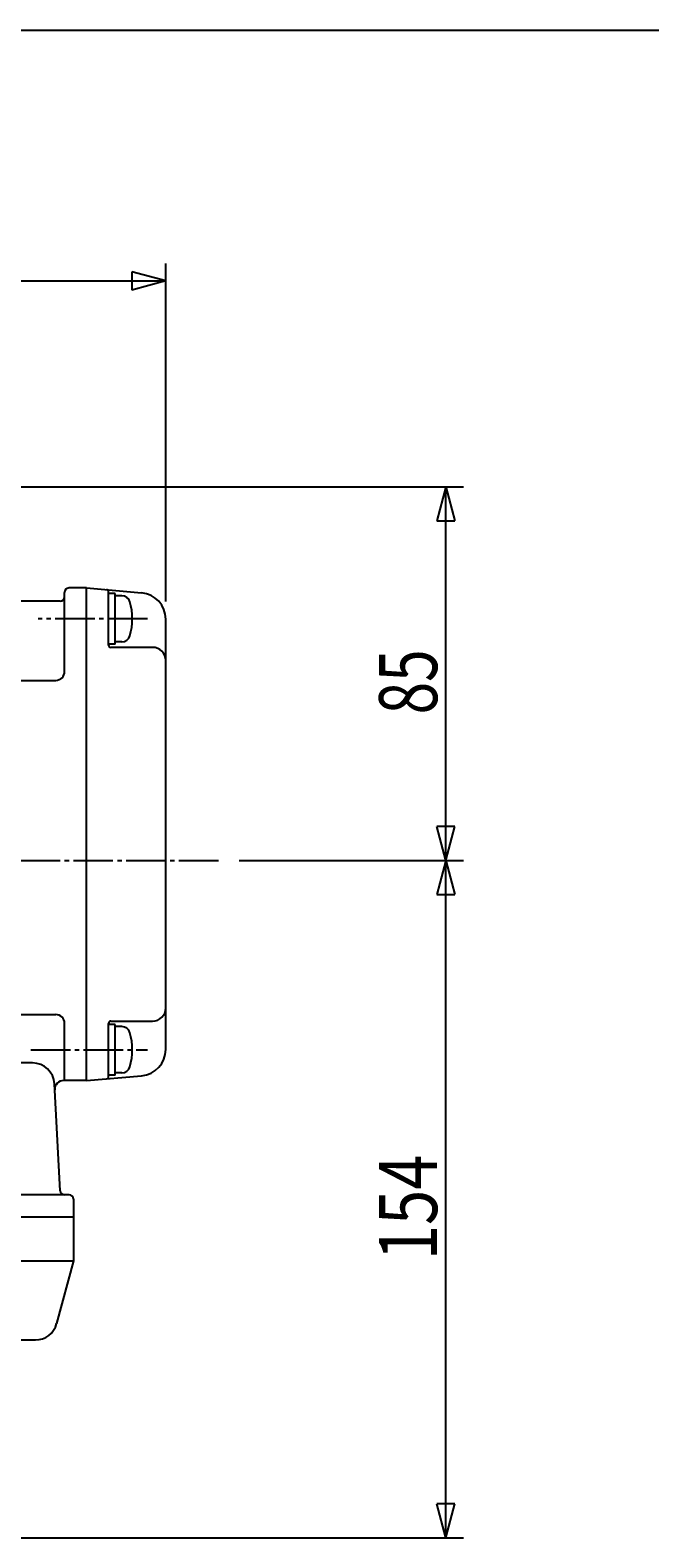
# Model space of a CAD drawing. Extents: x -720 to 800, y -554 to 528.
# Drawn here: x -248 to -107, y 185 to 528 of the extents above; entities that cross this region are included whole.
import ezdxf
from ezdxf.enums import TextEntityAlignment as Align

# ---------------------------------------------------------------- set-up
doc = ezdxf.new("R2010")
doc.units = 0
doc.linetypes.add('CENTER', pattern=[12, 9, -1, 1, -1])
for name, color, linetype in [('2', 7, 'CONTINUOUS'), ('20', 7, 'CONTINUOUS'), ('5', 7, 'CONTINUOUS')]:
    doc.layers.add(name, color=color, linetype=linetype)
doc.styles.get("Standard").update_dxf_attribs({"font": 'txt', "bigfont": 'BIGFONT'})
doc.dimstyles.get("Standard").update_dxf_attribs({"dimscale": 4, "dimtxt": 0.18, "dimasz": 0.18, "dimexe": 0.18, "dimexo": 0.0625, "dimgap": 0.09, "dimtad": 1, "dimtih": 1, "dimtoh": 1, "dimdec": 4, "dimzin": 0, "dimtxsty": 'STANDARD', "dimcen": 0.09, "dimazin": 3, "dimtfac": 1, "dimtdec": 4, "dimtofl": 0, "dimtmove": 0, "dimatfit": 3, "dimtolj": 1, "dimtzin": 0})

# ---------------------------------------------------------------- blocks, each defined once
blk = doc.blocks.new('*D0')
at = {"layer": '5', "color": 2}
for p, q in [((-359.709994, 436.805696), (-359.709994, 474.957703)), ((-216.709994, 398.071191), (-216.709994, 474.957703)), ((-359.709994, 470.957703), (-351.982588, 473.028255)), ((-359.709994, 470.957703), (-351.982588, 468.88715)), ((-359.709994, 470.957703), (-216.709994, 470.957703)), ((-351.982588, 468.88715), (-351.982588, 473.028255)), ((-216.709994, 470.957703), (-224.437401, 473.028255)), ((-224.437401, 473.028255), (-224.437401, 468.88715)), ((-216.709994, 470.957703), (-224.437401, 468.88715))]:
    blk.add_line(p, q, dxfattribs=at)
at = {"layer": '5', "color": 2, "width": 1.4}
blk.add_text('143', height=13.2, dxfattribs=at).set_placement((-302.069994, 472.957703), (-278.045994, 472.957703), align=Align.FIT)
blk = doc.blocks.new('*D3')
at = {"layer": '5', "color": 2}
for p, q in [((-200.023377, 339.143974), (-148.970993, 339.143974)), ((-152.970993, 339.143974), (-155.041545, 331.416567)), ((-152.970993, 185.143974), (-152.970993, 339.143974)), ((-152.970993, 339.143974), (-150.900441, 331.416567)), ((-155.041545, 331.416567), (-150.900441, 331.416567)), ((-152.970993, 185.143974), (-155.041545, 192.871381)), ((-150.900441, 192.871381), (-155.041545, 192.871381)), ((-152.970993, 185.143974), (-150.900441, 192.871381)), ((-261.427427, 185.143974), (-148.970993, 185.143974))]:
    blk.add_line(p, q, dxfattribs=at)
at = {"layer": '5', "color": 2, "width": 1.4}
blk.add_text('154', height=13.2, rotation=90, dxfattribs=at).set_placement((-154.970993, 248.283974), (-154.970993, 272.307974), align=Align.FIT)
blk = doc.blocks.new('*D4')
at = {"layer": '5', "color": 2}
for p, q in [((-327.386494, 424.143974), (-148.970993, 424.143974)), ((-152.970993, 424.143974), (-155.041545, 416.416567)), ((-152.970993, 339.143974), (-152.970993, 424.143974)), ((-152.970993, 424.143974), (-150.900441, 416.416567)), ((-155.041545, 416.416567), (-150.900441, 416.416567)), ((-152.970993, 339.143974), (-155.041545, 346.871381)), ((-150.900441, 346.871381), (-155.041545, 346.871381)), ((-152.970993, 339.143974), (-150.900441, 346.871381)), ((-200.023377, 339.143974), (-148.970993, 339.143974))]:
    blk.add_line(p, q, dxfattribs=at)
at = {"layer": '5', "color": 2, "width": 1.4}
blk.add_text('85', height=13.2, rotation=90, dxfattribs=at).set_placement((-154.970993, 372.403974), (-154.970993, 387.187974), align=Align.FIT)

msp = doc.modelspace()

# ---------------------------------------------------------------- linework, layer by layer
at = {"layer": '2'}
for p, q in [((-234.709994, 401.143974), (-238.709994, 401.143974)), ((-234.709994, 289.143974), (-234.709994, 401.143974)), ((-234.709994, 401.143974), (-222.18706, 400.048359)), ((-240.709994, 398.143974), (-272.977944, 398.143974)), ((-239.709994, 382.143974), (-239.709994, 400.143974)), ((-229.709994, 388.143974), (-229.709994, 400.248365)), ((-228.209994, 399.893974), (-229.709994, 399.893974)), ((-228.209994, 388.393974), (-228.209994, 399.893974)), ((-226.682978, 399.393974), (-228.209994, 399.393974)), ((-216.709994, 296.216757), (-216.709994, 394.071191)), ((-228.209994, 388.393974), (-229.709994, 388.393974)), ((-219.709994, 387.643974), (-229.209994, 387.643974)), ((-226.682978, 388.893974), (-228.209994, 388.893974)), ((-273.709994, 380.143974), (-241.709994, 380.143974)), ((-273.709994, 304.143974), (-241.709994, 304.143974)), ((-239.709994, 289.143974), (-239.709994, 302.143974)), ((-229.709994, 290.039583), (-229.709994, 302.143974)), ((-228.209994, 301.893974), (-229.709994, 301.893974)), ((-229.209994, 302.643974), (-219.709994, 302.643974)), ((-228.209994, 290.393974), (-228.209994, 301.893974)), ((-226.682978, 301.393974), (-228.209994, 301.393974)), ((-247.027051, 293.143974), (-277.409994, 293.143974)), ((-240.759659, 264.091638), (-242.033903, 288.405654)), ((-234.709994, 289.143974), (-239.965036, 289.143974)), ((-234.709994, 289.143974), (-222.18706, 290.239589)), ((-228.209994, 290.393974), (-229.709994, 290.393974)), ((-226.682978, 290.893974), (-228.209994, 290.893974)), ((-238.709994, 263.143974), (-525.709994, 263.143974)), ((-237.709994, 262.143974), (-237.709994, 248.143974)), ((-526.709994, 258.143974), (-237.709994, 258.143974)), ((-525.459994, 248.143974), (-237.709994, 248.143974)), ((-237.709994, 248.143974), (-241.540086, 233.849879)), ((-490.823243, 230.143974), (-246.369715, 230.143974))]:
    msp.add_line(p, q, dxfattribs=at)
at = {"layer": '2', "color": 2, "linetype": 'CENTER'}
for p, q in [((-220.859994, 394.143974), (-245.709994, 394.143974)), ((-537.709994, 339.143974), (-204.023377, 339.143974)), ((-247.409994, 296.143974), (-220.859994, 296.143974))]:
    msp.add_line(p, q, dxfattribs=at)
at = {"layer": '2'}
for centre, radius, start, end in [((-238.709994, 400.143974), 1, 90, 180), ((-240.709994, 399.143974), 1, 270, 360), ((-230.209994, 400.248365), 0.5, 0, 85), ((-226.682978, 397.493974), 1.9, 16.072859, 90), ((-238.309994, 394.143974), 14, 343.927141, 16.072859), ((-222.709994, 394.071191), 6, 0, 85), ((-229.209994, 388.143974), 0.5, 180, 270), ((-226.682978, 390.793974), 1.9, 270, 343.927141), ((-219.709994, 384.643974), 3, 0, 90), ((-241.709994, 382.143974), 2, 270, 360), ((-219.709994, 305.643974), 3, 270, 360), ((-241.709994, 302.143974), 2, 0, 90), ((-229.209994, 302.143974), 0.5, 90, 180), ((-226.682978, 299.493974), 1.9, 16.072859, 90), ((-238.309994, 296.143974), 14, 343.927141, 16.072859), ((-222.709994, 296.216757), 6, 275, 360), ((-247.027051, 288.143974), 5, 3, 90), ((-226.682978, 292.793974), 1.9, 270, 343.927141), ((-239.965036, 287.143974), 2, 90, 183), ((-230.209994, 290.039583), 0.5, 275, 360), ((-239.76103, 264.143974), 1, 183, 270), ((-238.709994, 262.143974), 1, 0, 90), ((-246.369715, 235.143974), 5, 270, 345)]:
    msp.add_arc(centre, radius, start, end, dxfattribs=at)
at = {"layer": '20', "color": 3}
msp.add_line((-720, 528), (800, 528), dxfattribs=at)

# ---------------------------------------------------------------- dimensions: what is measured, and where the dimension line sits
at = {"layer": '5'}
dim = msp.add_linear_dim(base=(-216.709994, 470.957703), p1=(-359.709994, 432.805696), p2=(-216.709994, 394.071191), text='143', dimstyle='Standard', dxfattribs=at)
dim.commit()
dim.dimension.update_dxf_attribs({"geometry": '*D0', "text_midpoint": (-288.209994, 479.557703)})
for base, p1, p2, text, picture, middle in [((-152.970993, 424.143974), (-204.023377, 339.143974), (-331.386494, 424.143974), '85', '*D4', (-164.210993, 385.603974)), ((-152.970993, 339.143974), (-265.427427, 185.143974), (-204.023377, 339.143974), '154', '*D3', (-168.830993, 261.483974))]:
    dim = msp.add_linear_dim(base=base, p1=p1, p2=p2, angle=90, text=text, dimstyle='Standard', dxfattribs=at)
    dim.commit()
    dim.dimension.update_dxf_attribs({"geometry": picture, "text_midpoint": middle})

doc.saveas('drawing.dxf')
